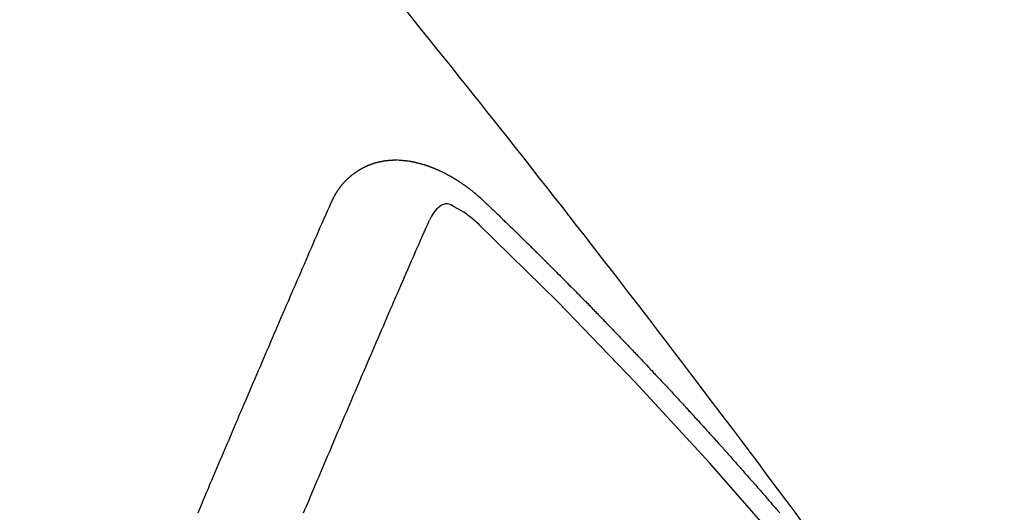
# Model space of a CAD drawing. Extents: x 163 to 26285, y 210 to 8610.
# Drawn here: x 15949 to 15956, y 6790 to 6793 of the extents above; entities that cross this region are included whole.
import ezdxf

# ---------------------------------------------------------------- set-up
doc = ezdxf.new("R2010")
doc.units = 0
doc.header["$LTSCALE"] = 50
doc.header["$MEASUREMENT"] = 0
doc.linetypes.add('HIDDEN', pattern=[0.375, 0.25, -0.125])
doc.layers.get('0').update_dxf_attribs({"linetype": 'CONTINUOUS'})
doc.layers.add('150-機器', color=8, linetype='CONTINUOUS')
doc.layers.add('160-文字', color=254, linetype='CONTINUOUS')
doc.styles.add('KH001', font='txt')
doc.dimstyles.new('KH1xx030', dxfattribs={"dimscale": 30, "dimtxt": 2, "dimasz": 0.6, "dimexe": 0.3, "dimexo": 1.2, "dimgap": 0.5, "dimtad": 3, "dimdec": 1, "dimdsep": 46, "dimlunit": 6, "dimtxsty": 'KH001', "dimblk": 'DOT', "dimcen": 1, "dimdle": 1, "dimclrd": 256, "dimclre": 256, "dimclrt": 256, "dimadec": 0, "dimazin": 0, "dimtfac": 1, "dimtdec": 1, "dimtix": 1, "dimtmove": 2, "dimatfit": 3, "dimldrblk": 'CLOSEDBLANK', "dimfxl": 1, "dimtolj": 1, "dimtzin": 0, "dimlwd": -1, "dimlwe": -1, "dimarcsym": 0})

# ---------------------------------------------------------------- blocks, each defined once
blk = doc.blocks.new('_ClosedBlank')
at = {"color": 0, "linetype": 'ByBlock', "lineweight": -2}
for p, q in [((-1, 0.16667), (0, 0)), ((-1, 0.16667), (-1, -0.16667)), ((0, 0), (-1, -0.16667))]:
    blk.add_line(p, q, dxfattribs=at)
blk = doc.blocks.new('_Dot')
at = {"color": 0, "linetype": 'ByBlock', "lineweight": -2}
blk.add_line((-0.5, 0), (-1, 0), dxfattribs=at)
at = {"color": 0, "linetype": 'ByBlock', "const_width": 0.5}
blk.add_lwpolyline([(-0.25, 0, 1), (0.25, 0, 1)], format="xyb", close=True, dxfattribs=at)

msp = doc.modelspace()

# ---------------------------------------------------------------- linework, layer by layer
at = {"layer": '150-機器', "color": 13, "linetype": 'HIDDEN'}
for points in [[(15954.3898, 6790.0068), (15954.3495, 6790.0617), (15954.3089, 6790.1164), (15954.2772, 6790.1587), (15954.2454, 6790.201), (15954.2136, 6790.2432), (15954.1819, 6790.2856), (15954.1587, 6790.3168), (15954.1356, 6790.3481), (15954.1125, 6790.3794), (15954.0893, 6790.4106), (15954.0357, 6790.4824), (15953.9817, 6790.5539), (15953.9276, 6790.6252), (15953.8734, 6790.6966), (15953.814, 6790.7749), (15953.7547, 6790.8533), (15953.6953, 6790.9316), (15953.6358, 6791.0099), (15953.5809, 6791.0819), (15953.5259, 6791.154), (15953.4709, 6791.2259), (15953.4159, 6791.2979), (15953.347, 6791.3879), (15953.2781, 6791.4778), (15953.209, 6791.5676), (15953.1398, 6791.6573), (15953.0936, 6791.7169), (15953.0474, 6791.7765), (15953.0011, 6791.836), (15952.9548, 6791.8955), (15952.9039, 6791.9609), (15952.8529, 6792.0263), (15952.802, 6792.0917), (15952.751, 6792.157), (15952.6999, 6792.2223), (15952.6488, 6792.2876), (15952.5976, 6792.3528), (15952.5464, 6792.418), (15952.4905, 6792.4887), (15952.4346, 6792.5595), (15952.3786, 6792.6302), (15952.3227, 6792.7009), (15952.2807, 6792.754), (15952.2387, 6792.807), (15952.1967, 6792.8601), (15952.1546, 6792.9131), (15952.1031, 6792.9778), (15952.0515, 6793.0424), (15951.9998, 6793.107), (15951.9481, 6793.1715), (15951.8965, 6793.2358), (15951.8448, 6793.3001), (15951.7931, 6793.3644), (15951.7413, 6793.4285), (15951.6895, 6793.4927)], [(15951.1713, 6792.182), (15951.1724, 6792.184), (15951.1735, 6792.186), (15951.1745, 6792.1879), (15951.175, 6792.1907), (15951.1769, 6792.1932), (15951.178, 6792.1952), (15951.179, 6792.1972), (15951.1801, 6792.1991), (15951.1806, 6792.2019), (15951.1816, 6792.2039), (15951.1827, 6792.2058), (15951.1846, 6792.2083), (15951.1856, 6792.2103), (15951.1867, 6792.2123), (15951.1872, 6792.215), (15951.1883, 6792.217), (15951.1893, 6792.219), (15951.1912, 6792.2215), (15951.1923, 6792.2235), (15951.1933, 6792.2254), (15951.1944, 6792.2274), (15951.1954, 6792.2293), (15951.1965, 6792.2313), (15951.1984, 6792.2338), (15951.1989, 6792.2366), (15951.1999, 6792.2386), (15951.201, 6792.2405), (15951.2021, 6792.2425), (15951.2039, 6792.245), (15951.205, 6792.247), (15951.2061, 6792.249), (15951.2071, 6792.2509), (15951.2088, 6792.2521), (15951.2098, 6792.254), (15951.2117, 6792.2566), (15951.2128, 6792.2585), (15951.2138, 6792.2605), (15951.2149, 6792.2624), (15951.2168, 6792.265), (15951.2178, 6792.2669), (15951.2195, 6792.2681), (15951.2205, 6792.27), (15951.2216, 6792.272), (15951.2235, 6792.2745), (15951.2245, 6792.2765), (15951.2262, 6792.2776), (15951.2272, 6792.2796), (15951.2283, 6792.2816), (15951.2302, 6792.2841), (15951.2318, 6792.2852), (15951.2329, 6792.2872), (15951.2339, 6792.2892), (15951.2358, 6792.2917), (15951.2374, 6792.2928), (15951.2385, 6792.2948), (15951.2396, 6792.2968), (15951.242, 6792.2985), (15951.2431, 6792.3004), (15951.2447, 6792.3016), (15951.2458, 6792.3035), (15951.2476, 6792.3061), (15951.2493, 6792.3072), (15951.2503, 6792.3092), (15951.252, 6792.3103), (15951.2539, 6792.3129), (15951.2549, 6792.3148), (15951.2566, 6792.316), (15951.2576, 6792.3179), (15951.2601, 6792.3196), (15951.2611, 6792.3216), (15951.2628, 6792.3227), (15951.2638, 6792.3247), (15951.2663, 6792.3264), (15951.2673, 6792.3284), (15951.269, 6792.3295), (15951.2706, 6792.3307), (15951.2725, 6792.3332), (15951.2741, 6792.3344), (15951.2752, 6792.3363), (15951.2768, 6792.3375), (15951.2787, 6792.34), (15951.2803, 6792.3411), (15951.282, 6792.3423), (15951.283, 6792.3442), (15951.2855, 6792.346), (15951.2871, 6792.3471), (15951.2882, 6792.3491), (15951.2898, 6792.3502), (15951.2923, 6792.3519), (15951.2933, 6792.3539), (15951.2949, 6792.355), (15951.2966, 6792.3562), (15951.299, 6792.3579), (15951.3001, 6792.3598), (15951.3017, 6792.361), (15951.3034, 6792.3621), (15951.3058, 6792.3639), (15951.3069, 6792.3658), (15951.3085, 6792.367), (15951.3101, 6792.3681), (15951.3126, 6792.3698), (15951.3142, 6792.371), (15951.3159, 6792.3721), (15951.3169, 6792.3741), (15951.3194, 6792.3758), (15951.321, 6792.3769), (15951.3226, 6792.3781), (15951.3243, 6792.3792), (15951.3267, 6792.3809), (15951.3284, 6792.3821), (15951.33, 6792.3832), (15951.3324, 6792.3849), (15951.3341, 6792.3861), (15951.3357, 6792.3872), (15951.3373, 6792.3884), (15951.3398, 6792.3901), (15951.3414, 6792.3912), (15951.3431, 6792.3924), (15951.3447, 6792.3935), (15951.3472, 6792.3952), (15951.3488, 6792.3964), (15951.3504, 6792.3975), (15951.3521, 6792.3987), (15951.3545, 6792.4004), (15951.3561, 6792.4015), (15951.3578, 6792.4027), (15951.3594, 6792.4038), (15951.3624, 6792.4047), (15951.3641, 6792.4059), (15951.3657, 6792.407), (15951.3673, 6792.4081), (15951.3698, 6792.4099), (15951.3714, 6792.411), (15951.3736, 6792.4113), (15951.3753, 6792.4125), (15951.3777, 6792.4142), (15951.3793, 6792.4153), (15951.381, 6792.4165), (15951.3832, 6792.4168), (15951.3856, 6792.4185), (15951.3873, 6792.4197), (15951.3889, 6792.4208), (15951.3911, 6792.4211), (15951.3936, 6792.4229), (15951.3952, 6792.424), (15951.3974, 6792.4243), (15951.399, 6792.4255), (15951.4015, 6792.4272), (15951.4037, 6792.4275), (15951.4053, 6792.4287), (15951.4075, 6792.429), (15951.41, 6792.4307), (15951.4116, 6792.4318), (15951.4138, 6792.4322), (15951.4155, 6792.4333), (15951.4177, 6792.4336), (15951.4201, 6792.4354), (15951.4223, 6792.4357), (15951.424, 6792.4368), (15951.4256, 6792.438), (15951.4286, 6792.4389), (15951.4302, 6792.44), (15951.4324, 6792.4403), (15951.4341, 6792.4415), (15951.4363, 6792.4418), (15951.4393, 6792.4427), (15951.4409, 6792.4439), (15951.4432, 6792.4442), (15951.4448, 6792.4453), (15951.4478, 6792.4462), (15951.4494, 6792.4474), (15951.4516, 6792.4477), (15951.4539, 6792.448), (15951.4555, 6792.4492), (15951.4585, 6792.4501), (15951.4607, 6792.4504), (15951.4624, 6792.4515), (15951.4646, 6792.4519), (15951.4668, 6792.4522), (15951.4692, 6792.4539), (15951.4714, 6792.4542), (15951.4736, 6792.4546), (15951.4758, 6792.4549), (15951.4775, 6792.456), (15951.4797, 6792.4564), (15951.4827, 6792.4573), (15951.4849, 6792.4576), (15951.4865, 6792.4587), (15951.4887, 6792.4591), (15951.4909, 6792.4594), (15951.494, 6792.4603), (15951.4962, 6792.4606), (15951.4984, 6792.4609), (15951.5, 6792.4621), (15951.5022, 6792.4624), (15951.5044, 6792.4627), (15951.5075, 6792.4636), (15951.5097, 6792.464), (15951.5119, 6792.4643), (15951.5141, 6792.4646), (15951.5163, 6792.465), (15951.5185, 6792.4653), (15951.5207, 6792.4656), (15951.5237, 6792.4665), (15951.5259, 6792.4668), (15951.5281, 6792.4672), (15951.5303, 6792.4675), (15951.5325, 6792.4678), (15951.5347, 6792.4681), (15951.5369, 6792.4685), (15951.5392, 6792.4688), (15951.5422, 6792.4697), (15951.5444, 6792.47), (15951.5466, 6792.4703), (15951.5488, 6792.4707), (15951.551, 6792.471), (15951.5532, 6792.4713), (15951.556, 6792.4708), (15951.5582, 6792.4712), (15951.5604, 6792.4715), (15951.5626, 6792.4718), (15951.5656, 6792.4727), (15951.5678, 6792.473), (15951.5706, 6792.4726), (15951.5728, 6792.4729), (15951.575, 6792.4732), (15951.5772, 6792.4735), (15951.58, 6792.4731), (15951.5822, 6792.4734), (15951.5844, 6792.4737), (15951.5866, 6792.474), (15951.5894, 6792.4735), (15951.5916, 6792.4739), (15951.5938, 6792.4742), (15951.5966, 6792.4737), (15951.5988, 6792.474), (15951.601, 6792.4744), (15951.6046, 6792.4744), (15951.6068, 6792.4748), (15951.6096, 6792.4743), (15951.6118, 6792.4746), (15951.614, 6792.4749), (15951.6168, 6792.4744), (15951.619, 6792.4748), (15951.6218, 6792.4743), (15951.624, 6792.4746), (15951.6267, 6792.4741), (15951.6289, 6792.4744), (15951.6317, 6792.474), (15951.6339, 6792.4743), (15951.6367, 6792.4738), (15951.6389, 6792.4741), (15951.6417, 6792.4736), (15951.6439, 6792.474), (15951.6459, 6792.4729), (15951.6481, 6792.4732), (15951.6508, 6792.4727), (15951.6531, 6792.4731), (15951.6558, 6792.4726), (15951.6586, 6792.4721), (15951.6608, 6792.4724), (15951.6636, 6792.4719), (15951.6664, 6792.4714), (15951.6686, 6792.4718), (15951.6714, 6792.4713), (15951.6741, 6792.4708), (15951.6763, 6792.4711), (15951.6791, 6792.4706), (15951.6819, 6792.4701), (15951.6841, 6792.4705), (15951.6861, 6792.4694), (15951.6888, 6792.4689), (15951.6916, 6792.4684), (15951.6938, 6792.4687), (15951.6966, 6792.4682), (15951.6994, 6792.4678), (15951.7022, 6792.4673), (15951.7044, 6792.4676), (15951.7063, 6792.4665), (15951.7091, 6792.466), (15951.7119, 6792.4656), (15951.7147, 6792.4651), (15951.7174, 6792.4646), (15951.7196, 6792.4649), (15951.7224, 6792.4644), (15951.7244, 6792.4633), (15951.7272, 6792.4629), (15951.7299, 6792.4624), (15951.7327, 6792.4619), (15951.7355, 6792.4614), (15951.7383, 6792.4609), (15951.7402, 6792.4598), (15951.743, 6792.4593), (15951.7458, 6792.4589), (15951.7486, 6792.4584), (15951.7513, 6792.4579), (15951.7533, 6792.4568), (15951.7561, 6792.4563), (15951.7589, 6792.4558), (15951.7616, 6792.4553), (15951.7636, 6792.4543), (15951.7664, 6792.4538), (15951.7692, 6792.4533), (15951.7719, 6792.4528), (15951.7739, 6792.4518), (15951.7767, 6792.4513), (15951.7795, 6792.4508), (15951.7822, 6792.4503), (15951.7842, 6792.4492), (15951.787, 6792.4487), (15951.7897, 6792.4482), (15951.7917, 6792.4472), (15951.7951, 6792.4459), (15951.7978, 6792.4454), (15951.8006, 6792.4449), (15951.8026, 6792.4438), (15951.8054, 6792.4433), (15951.8081, 6792.4429), (15951.8107, 6792.441), (15951.8134, 6792.4405), (15951.8162, 6792.44), (15951.8182, 6792.4389), (15951.821, 6792.4384), (15951.8243, 6792.4371), (15951.8263, 6792.4361), (15951.8291, 6792.4356), (15951.8318, 6792.4351), (15951.8344, 6792.4332), (15951.8371, 6792.4327), (15951.8391, 6792.4317), (15951.8419, 6792.4312), (15951.8452, 6792.4299), (15951.8472, 6792.4288), (15951.85, 6792.4283), (15951.8525, 6792.4264), (15951.8553, 6792.4259), (15951.8581, 6792.4255), (15951.8606, 6792.4236), (15951.8634, 6792.4231), (15951.8653, 6792.422), (15951.8687, 6792.4207), (15951.8706, 6792.4197), (15951.8734, 6792.4192), (15951.8768, 6792.4179), (15951.8787, 6792.4168), (15951.8821, 6792.4155), (15951.884, 6792.4144), (15951.8868, 6792.4139), (15951.8894, 6792.4121), (15951.8921, 6792.4116), (15951.8947, 6792.4097), (15951.8974, 6792.4092), (15951.9, 6792.4073), (15951.9028, 6792.4068), (15951.9053, 6792.405), (15951.9081, 6792.4045), (15951.9106, 6792.4026), (15951.9134, 6792.4021), (15951.9159, 6792.4002), (15951.9179, 6792.3992), (15951.9212, 6792.3978), (15951.9232, 6792.3968), (15951.9265, 6792.3955), (15951.9285, 6792.3944), (15951.9318, 6792.3931), (15951.9338, 6792.392), (15951.9372, 6792.3907), (15951.9397, 6792.3889), (15951.9416, 6792.3878), (15951.945, 6792.3865), (15951.947, 6792.3854), (15951.9503, 6792.3841), (15951.9523, 6792.3831), (15951.9548, 6792.3812), (15951.9582, 6792.3799), (15951.9601, 6792.3788), (15951.9626, 6792.3769), (15951.966, 6792.3756), (15951.968, 6792.3746), (15951.9705, 6792.3727), (15951.9738, 6792.3714), (15951.9758, 6792.3703), (15951.9783, 6792.3684), (15951.9817, 6792.3671), (15951.9836, 6792.3661), (15951.9862, 6792.3642), (15951.9895, 6792.3629), (15951.9915, 6792.3618), (15951.994, 6792.3599), (15951.9966, 6792.3581), (15951.9999, 6792.3568), (15952.0019, 6792.3557), (15952.0044, 6792.3538), (15952.0078, 6792.3525), (15952.0103, 6792.3506), (15952.0122, 6792.3496), (15952.0148, 6792.3477), (15952.0173, 6792.3458), (15952.0207, 6792.3445), (15952.0232, 6792.3426), (15952.0252, 6792.3416), (15952.0277, 6792.3397), (15952.031, 6792.3384), (15952.0336, 6792.3365), (15952.0361, 6792.3346), (15952.0381, 6792.3336), (15952.0406, 6792.3317), (15952.0431, 6792.3298), (15952.0465, 6792.3285), (15952.049, 6792.3266), (15952.0516, 6792.3247), (15952.0541, 6792.3229), (15952.056, 6792.3218), (15952.0586, 6792.3199), (15952.0611, 6792.318), (15952.0645, 6792.3167), (15952.067, 6792.3149), (15952.0695, 6792.313), (15952.0721, 6792.3111), (15952.0746, 6792.3092), (15952.0771, 6792.3073), (15952.0797, 6792.3055), (15952.0816, 6792.3044), (15952.0842, 6792.3025), (15952.0867, 6792.3006), (15952.0892, 6792.2988), (15952.0918, 6792.2969), (15952.0943, 6792.295), (15952.0968, 6792.2931), (15952.0994, 6792.2912), (15952.1019, 6792.2894), (15952.1052, 6792.2881), (15952.1078, 6792.2862), (15952.1103, 6792.2843), (15952.112, 6792.2818), (15952.1146, 6792.28), (15952.1171, 6792.2781), (15952.1196, 6792.2762), (15952.1222, 6792.2743), (15952.1247, 6792.2725), (15952.1272, 6792.2706), (15952.1298, 6792.2687), (15952.1323, 6792.2668), (15952.1348, 6792.2649), (15952.1374, 6792.2631), (15952.1405, 6792.2604), (15952.143, 6792.2585), (15952.1455, 6792.2566), (15952.1472, 6792.2542), (15952.1498, 6792.2523), (15952.1523, 6792.2504), (15952.1548, 6792.2485), (15952.1574, 6792.2466), (15952.1599, 6792.2448), (15952.1616, 6792.2423), (15952.1647, 6792.2396), (15952.1673, 6792.2377), (15952.1698, 6792.2359), (15952.1723, 6792.234), (15952.174, 6792.2315), (15952.1766, 6792.2296), (15952.1791, 6792.2278), (15952.1822, 6792.2251), (15952.1839, 6792.2226), (15952.1865, 6792.2207), (15952.189, 6792.2189), (15952.1915, 6792.217), (15952.1932, 6792.2145), (15952.1964, 6792.2118), (15952.1989, 6792.21), (15952.2014, 6792.2081), (15952.2031, 6792.2056), (15952.2057, 6792.2038), (15952.2088, 6792.2011), (15952.2113, 6792.1992), (15952.213, 6792.1967), (15952.2156, 6792.1948), (15952.2181, 6792.193), (15952.2198, 6792.1905)], [(15950.2598, 6790.0584), (15950.2719, 6790.0863), (15950.2832, 6790.1137), (15950.2953, 6790.1416), (15950.3065, 6790.169), (15950.3186, 6790.1969), (15950.3307, 6790.2249), (15950.3414, 6790.2531), (15950.3535, 6790.281), (15950.3656, 6790.309), (15950.3768, 6790.3363), (15950.3889, 6790.3643), (15950.401, 6790.3922), (15950.4123, 6790.4196), (15950.4244, 6790.4476), (15950.4365, 6790.4755), (15950.4477, 6790.5029), (15950.4598, 6790.5308), (15950.4719, 6790.5588), (15950.484, 6790.5867), (15950.4953, 6790.6141), (15950.5074, 6790.642), (15950.5195, 6790.67), (15950.5316, 6790.6979), (15950.5423, 6790.7261), (15950.5543, 6790.754), (15950.5664, 6790.782), (15950.5785, 6790.8099), (15950.5906, 6790.8379), (15950.6027, 6790.8658), (15950.614, 6790.8932), (15950.6261, 6790.9211), (15950.6381, 6790.9491), (15950.6502, 6790.977), (15950.6623, 6791.005), (15950.6744, 6791.0329), (15950.6865, 6791.0609), (15950.6986, 6791.0888), (15950.7099, 6791.1162), (15950.7219, 6791.1441), (15950.734, 6791.1721), (15950.7461, 6791.2), (15950.7582, 6791.228), (15950.7697, 6791.2567), (15950.7818, 6791.2847), (15950.7939, 6791.3126), (15950.806, 6791.3406), (15950.8181, 6791.3685), (15950.8302, 6791.3965), (15950.8423, 6791.4244), (15950.8543, 6791.4524), (15950.8664, 6791.4803), (15950.8785, 6791.5082), (15950.8906, 6791.5362), (15950.9027, 6791.5641), (15950.9148, 6791.5921), (15950.9269, 6791.62), (15950.9398, 6791.6485), (15950.9519, 6791.6765), (15950.964, 6791.7044), (15950.9761, 6791.7324), (15950.9881, 6791.7603), (15951.0002, 6791.7883), (15951.0123, 6791.8162), (15951.0244, 6791.8442), (15951.0373, 6791.8727), (15951.0494, 6791.9006), (15951.0609, 6791.9294), (15951.073, 6791.9573), (15951.0851, 6791.9853), (15951.0972, 6792.0132), (15951.1101, 6792.0417), (15951.1222, 6792.0697), (15951.1343, 6792.0976), (15951.1464, 6792.1256), (15951.1593, 6792.1541), (15951.1713, 6792.182)], [(15952.1888, 6792.0291), (15952.1727, 6792.0431), (15952.1566, 6792.057), (15952.1403, 6792.0708), (15952.1237, 6792.0843), (15952.1132, 6792.0926), (15952.1025, 6792.1007), (15952.0917, 6792.1086), (15952.0807, 6792.1162), (15952.0644, 6792.1263), (15952.0478, 6792.1356), (15952.0309, 6792.1448), (15952.0137, 6792.1545), (15952.0028, 6792.1611), (15951.9918, 6792.1672), (15951.9807, 6792.1719), (15951.9692, 6792.1745), (15951.9553, 6792.1741), (15951.9414, 6792.1704), (15951.9278, 6792.1642), (15951.9151, 6792.1562), (15951.8929, 6792.1366), (15951.8747, 6792.1139), (15951.8592, 6792.0891), (15951.845, 6792.0632)], [(15952.2198, 6792.1905), (15952.2272, 6792.1835), (15952.2339, 6792.1773), (15952.2407, 6792.1711), (15952.2475, 6792.1649), (15952.2535, 6792.1581), (15952.2608, 6792.1511), (15952.2676, 6792.1448), (15952.2744, 6792.1386), (15952.2812, 6792.1324), (15952.288, 6792.1262), (15952.2945, 6792.1186), (15952.3013, 6792.1124), (15952.3081, 6792.1062), (15952.3148, 6792.1), (15952.3216, 6792.0938), (15952.3282, 6792.0862), (15952.3349, 6792.08), (15952.3417, 6792.0738), (15952.3485, 6792.0676), (15952.3559, 6792.0605), (15952.3618, 6792.0538), (15952.3686, 6792.0476), (15952.3754, 6792.0413), (15952.3822, 6792.0351), (15952.3887, 6792.0275), (15952.3955, 6792.0213), (15952.4023, 6792.0151), (15952.4091, 6792.0089), (15952.4164, 6792.0019), (15952.4224, 6791.9951), (15952.4292, 6791.9889), (15952.4359, 6791.9827), (15952.4427, 6791.9765), (15952.4493, 6791.9689), (15952.4561, 6791.9627), (15952.4628, 6791.9565), (15952.4696, 6791.9503), (15952.4762, 6791.9427), (15952.4829, 6791.9364), (15952.4897, 6791.9302), (15952.4957, 6791.9235), (15952.503, 6791.9164), (15952.5098, 6791.9102), (15952.5166, 6791.904), (15952.5226, 6791.8972), (15952.5299, 6791.8902), (15952.5367, 6791.884), (15952.5427, 6791.8772), (15952.55, 6791.8702), (15952.5568, 6791.864), (15952.5636, 6791.8578), (15952.5696, 6791.851), (15952.5769, 6791.844), (15952.5837, 6791.8378), (15952.5897, 6791.831), (15952.5964, 6791.8248), (15952.6038, 6791.8177), (15952.6098, 6791.811), (15952.6165, 6791.8048), (15952.6239, 6791.7977), (15952.6299, 6791.7909), (15952.6366, 6791.7847), (15952.6434, 6791.7785), (15952.65, 6791.7709), (15952.6567, 6791.7647), (15952.6635, 6791.7585), (15952.6701, 6791.7509), (15952.6769, 6791.7447), (15952.6836, 6791.7385), (15952.6896, 6791.7317), (15952.697, 6791.7247), (15952.7037, 6791.7185), (15952.7097, 6791.7117), (15952.7171, 6791.7047), (15952.723, 6791.6979), (15952.7298, 6791.6917), (15952.7372, 6791.6847), (15952.7431, 6791.6779), (15952.7499, 6791.6717), (15952.7567, 6791.6655), (15952.7632, 6791.6579), (15952.77, 6791.6517), (15952.776, 6791.6449), (15952.7833, 6791.6379), (15952.7901, 6791.6316), (15952.7961, 6791.6249), (15952.8034, 6791.6178), (15952.8094, 6791.6111), (15952.8162, 6791.6048), (15952.8235, 6791.5978), (15952.8295, 6791.591), (15952.8363, 6791.5848), (15952.8428, 6791.5772), (15952.8496, 6791.571), (15952.8556, 6791.5642), (15952.8629, 6791.5572), (15952.8697, 6791.551), (15952.8757, 6791.5442), (15952.883, 6791.5372), (15952.889, 6791.5304), (15952.8958, 6791.5242), (15952.9023, 6791.5166), (15952.9091, 6791.5104), (15952.9159, 6791.5042), (15952.9224, 6791.4966), (15952.9292, 6791.4904), (15952.9352, 6791.4836), (15952.9425, 6791.4766), (15952.9485, 6791.4698), (15952.9553, 6791.4636), (15952.9618, 6791.456), (15952.9686, 6791.4498), (15952.9751, 6791.4422), (15952.9819, 6791.436), (15952.9879, 6791.4292), (15952.9952, 6791.4222), (15953.0012, 6791.4154), (15953.008, 6791.4092), (15953.0145, 6791.4016), (15953.0213, 6791.3954), (15953.0273, 6791.3886), (15953.0346, 6791.3816), (15953.0406, 6791.3748), (15953.0479, 6791.3678), (15953.0539, 6791.361), (15953.0607, 6791.3548), (15953.0672, 6791.3472), (15953.074, 6791.341), (15953.08, 6791.3342), (15953.0873, 6791.3272), (15953.0933, 6791.3204), (15953.1006, 6791.3134), (15953.1066, 6791.3066), (15953.1134, 6791.3004), (15953.1199, 6791.2928), (15953.1267, 6791.2866), (15953.1332, 6791.279), (15953.14, 6791.2728), (15953.146, 6791.266), (15953.1525, 6791.2584), (15953.1593, 6791.2522), (15953.1659, 6791.2446), (15953.1726, 6791.2384), (15953.1786, 6791.2316), (15953.186, 6791.2246), (15953.1919, 6791.2178), (15953.1993, 6791.2107), (15953.2052, 6791.204), (15953.2112, 6791.1972), (15953.2186, 6791.1902), (15953.2245, 6791.1834), (15953.2319, 6791.1764), (15953.2378, 6791.1696), (15953.2438, 6791.1628), (15953.2512, 6791.1558), (15953.2571, 6791.149), (15953.2645, 6791.142), (15953.2705, 6791.1352), (15953.2764, 6791.1284), (15953.2838, 6791.1214), (15953.2897, 6791.1146), (15953.2971, 6791.1076), (15953.3031, 6791.1008), (15953.3096, 6791.0932), (15953.3164, 6791.087), (15953.3223, 6791.0802), (15953.3297, 6791.0732), (15953.3357, 6791.0664), (15953.3422, 6791.0588), (15953.349, 6791.0526), (15953.3555, 6791.045), (15953.3615, 6791.0382), (15953.3683, 6791.032), (15953.3748, 6791.0244), (15953.3808, 6791.0176), (15953.3881, 6791.0106), (15953.3941, 6791.0038), (15953.4006, 6790.9962), (15953.4074, 6790.99), (15953.4139, 6790.9824), (15953.4199, 6790.9756), (15953.4267, 6790.9694), (15953.4332, 6790.9618), (15953.4392, 6790.955), (15953.4466, 6790.948), (15953.4525, 6790.9412), (15953.4591, 6790.9336), (15953.4658, 6790.9274), (15953.4724, 6790.9198), (15953.4783, 6790.913), (15953.4857, 6790.906), (15953.4917, 6790.8992), (15953.4976, 6790.8925), (15953.505, 6790.8854), (15953.5109, 6790.8787), (15953.5175, 6790.8711), (15953.5235, 6790.8643), (15953.5308, 6790.8573), (15953.5368, 6790.8505), (15953.5433, 6790.8429), (15953.5501, 6790.8367), (15953.5566, 6790.8291), (15953.5626, 6790.8223), (15953.5691, 6790.8147), (15953.5759, 6790.8085), (15953.5825, 6790.8009), (15953.5884, 6790.7941), (15953.5944, 6790.7873), (15953.6017, 6790.7803), (15953.6077, 6790.7735), (15953.6142, 6790.7659), (15953.6202, 6790.7591), (15953.6276, 6790.7521), (15953.6335, 6790.7453), (15953.6401, 6790.7377), (15953.646, 6790.7309), (15953.6534, 6790.7239), (15953.6594, 6790.7171), (15953.6659, 6790.7095), (15953.6719, 6790.7028), (15953.6792, 6790.6957), (15953.6852, 6790.689), (15953.6917, 6790.6814), (15953.6977, 6790.6746), (15953.7042, 6790.667), (15953.711, 6790.6608), (15953.7175, 6790.6532), (15953.7235, 6790.6464), (15953.73, 6790.6388), (15953.736, 6790.632), (15953.7434, 6790.625), (15953.7493, 6790.6182), (15953.7559, 6790.6106), (15953.7618, 6790.6038), (15953.7684, 6790.5962), (15953.7751, 6790.59), (15953.7817, 6790.5824), (15953.7876, 6790.5756), (15953.7942, 6790.568), (15953.8002, 6790.5613), (15953.8067, 6790.5537), (15953.8135, 6790.5475), (15953.82, 6790.5399), (15953.826, 6790.5331), (15953.8325, 6790.5255), (15953.8385, 6790.5187), (15953.845, 6790.5111), (15953.8524, 6790.5041), (15953.8583, 6790.4973), (15953.8649, 6790.4897), (15953.8708, 6790.4829), (15953.8774, 6790.4753), (15953.8833, 6790.4685), (15953.8899, 6790.4609), (15953.8958, 6790.4542), (15953.9032, 6790.4471), (15953.9092, 6790.4404), (15953.9157, 6790.4328), (15953.9217, 6790.426), (15953.9282, 6790.4184), (15953.9342, 6790.4116), (15953.9407, 6790.404), (15953.9467, 6790.3972), (15953.9532, 6790.3896), (15953.9606, 6790.3826), (15953.9665, 6790.3758), (15953.9731, 6790.3682), (15953.979, 6790.3614), (15953.9856, 6790.3538), (15953.9915, 6790.3471), (15953.9981, 6790.3395), (15954.004, 6790.3327), (15954.0106, 6790.3251), (15954.0165, 6790.3183), (15954.0231, 6790.3107), (15954.0296, 6790.3031), (15954.0364, 6790.2969), (15954.0429, 6790.2893), (15954.0489, 6790.2825), (15954.0554, 6790.2749), (15954.0614, 6790.2681), (15954.0679, 6790.2605), (15954.0739, 6790.2538), (15954.0804, 6790.2462), (15954.087, 6790.2386), (15954.093, 6790.2318), (15954.0995, 6790.2242), (15954.1055, 6790.2174), (15954.112, 6790.2098), (15954.118, 6790.203), (15954.1245, 6790.1954), (15954.1305, 6790.1886), (15954.137, 6790.1811), (15954.1435, 6790.1735), (15954.1495, 6790.1667), (15954.156, 6790.1591), (15954.162, 6790.1523), (15954.1685, 6790.1447), (15954.1745, 6790.1379), (15954.181, 6790.1303), (15954.1876, 6790.1227), (15954.1935, 6790.1159), (15954.2001, 6790.1083), (15954.2061, 6790.1016), (15954.2126, 6790.094), (15954.2186, 6790.0872), (15954.2251, 6790.0796), (15954.2316, 6790.072), (15954.2376, 6790.0652), (15954.2441, 6790.0576)], [(15950.9831, 6790.0583), (15950.9943, 6790.0857), (15951.0064, 6790.1136), (15951.0177, 6790.141), (15951.0298, 6790.1689), (15951.0419, 6790.1969), (15951.0531, 6790.2243), (15951.0652, 6790.2522), (15951.0765, 6790.2796), (15951.0886, 6790.3075), (15951.1007, 6790.3355), (15951.112, 6790.3628), (15951.124, 6790.3908), (15951.1353, 6790.4182), (15951.1474, 6790.4461), (15951.1595, 6790.474), (15951.1708, 6790.5014), (15951.1829, 6790.5294), (15951.1949, 6790.5573), (15951.2062, 6790.5847), (15951.2183, 6790.6126), (15951.2304, 6790.6406), (15951.2425, 6790.6685), (15951.2538, 6790.6959), (15951.2658, 6790.7238), (15951.2779, 6790.7518), (15951.29, 6790.7797), (15951.3013, 6790.8071), (15951.3134, 6790.835), (15951.3255, 6790.863), (15951.3376, 6790.8909), (15951.3496, 6790.9189), (15951.3609, 6790.9463), (15951.373, 6790.9742), (15951.3851, 6791.0021), (15951.3972, 6791.0301), (15951.4093, 6791.058), (15951.4214, 6791.086), (15951.4326, 6791.1134), (15951.4447, 6791.1413), (15951.4568, 6791.1692), (15951.4689, 6791.1972), (15951.481, 6791.2251), (15951.4931, 6791.2531), (15951.5052, 6791.281), (15951.5173, 6791.309), (15951.5293, 6791.3369), (15951.5414, 6791.3649), (15951.5535, 6791.3928), (15951.5648, 6791.4202), (15951.5769, 6791.4481), (15951.589, 6791.4761), (15951.6011, 6791.504), (15951.6131, 6791.532), (15951.6252, 6791.5599), (15951.6373, 6791.5879), (15951.6494, 6791.6158), (15951.6615, 6791.6437), (15951.6744, 6791.6723), (15951.6865, 6791.7002), (15951.6986, 6791.7281), (15951.7107, 6791.7561), (15951.7228, 6791.784), (15951.7348, 6791.812), (15951.7469, 6791.8399), (15951.759, 6791.8679), (15951.7711, 6791.8958), (15951.7838, 6791.9229), (15951.7959, 6791.9509), (15951.8088, 6791.9794), (15951.8209, 6792.0074), (15951.8329, 6792.0353), (15951.845, 6792.0632)]]:
    msp.add_lwpolyline(points, dxfattribs=at)
msp.add_arc((15930.4886, 6769.4846), 31.2914, 23.88957, 46.11045, dxfattribs=at)

# ---------------------------------------------------------------- leaders
at = {"layer": '160-文字', "annotation_type": 0, "has_hookline": 1, "hookline_direction": 1}
for points, text_width in [([(16055.5698, 6947.3229), (15215.9645, 5509.0791), (15197.9645, 5509.0791)], 963.9594), ([(15955.7603, 6938.9665), (15418.1311, 6307.7317), (15400.1311, 6307.7317)], 735.8376)]:
    msp.add_leader(points, dimstyle='KH1xx030', override={"dimgap": 0.5, "dimtad": 1}, dxfattribs=dict(at, text_width=text_width))
at = {"layer": '160-文字'}
msp.add_leader([(16295.5698, 6939.9416), (15215.9645, 5509.0791)], dimstyle='KH1xx030', override={"dimgap": 0.5, "dimtad": 1}, dxfattribs=at)

doc.saveas('drawing.dxf')
